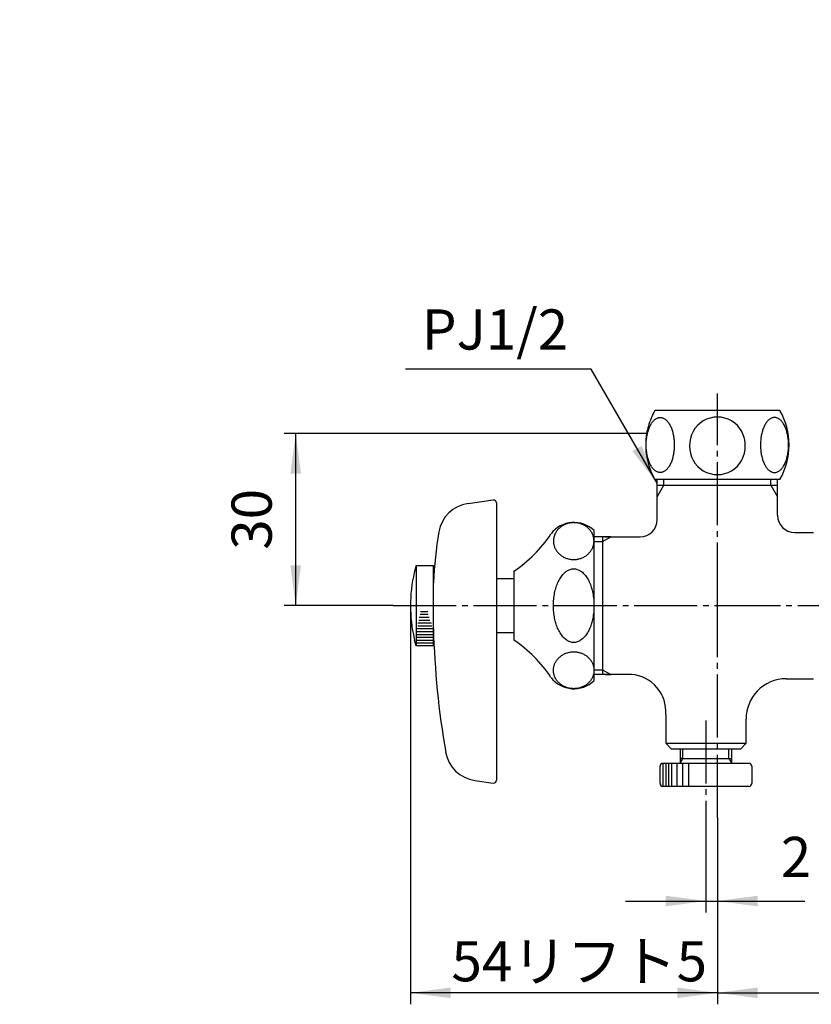
# Model space of a CAD drawing. Units: millimetres. Extents: x 0 to 420, y 0 to 594.
# Drawn here: x 141 to 279, y 156 to 327 of the extents above; entities that cross this region are included whole.
import ezdxf

# ---------------------------------------------------------------- set-up
doc = ezdxf.new("R2010")
doc.units = ezdxf.units.MM
doc.linetypes.add('DASH_CENTER', pattern=[14, 11, -1, 1, -1])
doc.linetypes.add('PHANTOM', pattern=[13, 10, -1, 0, -1, 0, -1])
doc.layers.add('1', color=7, linetype='Continuous')
doc.styles.add('CONVERTER_11', font='MS Mincho.ttf', dxfattribs={"width": 0.89})
doc.styles.add('CONVERTER_12', font='txt.shx', dxfattribs={"width": 0.9})
doc.dimstyles.new('ME10_DIM_11', dxfattribs={"dimtxt": 7, "dimasz": 7, "dimexe": 2, "dimexo": 0, "dimgap": 2, "dimtad": 1, "dimdsep": 46, "dimtxsty": 'CONVERTER_11', "dimsah": 1, "dimcen": 0.09, "dimclrd": 2, "dimclre": 2, "dimclrt": 7, "dimadec": 0, "dimazin": 0, "dimtfac": 1, "dimtdec": 4, "dimtix": 1, "dimtmove": 0, "dimatfit": 3, "dimfxl": 1, "dimtolj": 1, "dimtzin": 0, "dimarcsym": 0})
doc.dimstyles.new('ME10_DIM_12', dxfattribs={"dimtxt": 7, "dimasz": 7, "dimexe": 2, "dimexo": 0, "dimgap": 2, "dimtad": 1, "dimdsep": 46, "dimtxsty": 'CONVERTER_12', "dimsah": 1, "dimcen": 0.09, "dimclrd": 2, "dimclre": 2, "dimclrt": 7, "dimadec": 0, "dimazin": 0, "dimtfac": 1, "dimtdec": 4, "dimtix": 1, "dimtmove": 0, "dimatfit": 3, "dimfxl": 1, "dimtolj": 1, "dimtzin": 0, "dimarcsym": 0})
doc.dimstyles.new('ME10_DIM_14', dxfattribs={"dimtxt": 7, "dimasz": 7, "dimexe": 2, "dimexo": 0, "dimgap": 2, "dimtad": 1, "dimdsep": 46, "dimtxsty": 'CONVERTER_12', "dimsah": 1, "dimcen": 0.09, "dimclrd": 2, "dimclre": 2, "dimclrt": 7, "dimadec": 0, "dimazin": 0, "dimtfac": 1, "dimtdec": 4, "dimtix": 1, "dimtmove": 0, "dimatfit": 3, "dimfxl": 1, "dimtolj": 1, "dimtzin": 0, "dimarcsym": 0})
doc.dimstyles.new('ME10_DIM_15', dxfattribs={"dimtxt": 7, "dimasz": 7, "dimexe": 2, "dimexo": 0, "dimgap": 2, "dimtad": 1, "dimtih": 1, "dimtoh": 1, "dimdsep": 46, "dimtxsty": 'CONVERTER_12', "dimsah": 1, "dimcen": 0.09, "dimclrd": 2, "dimclre": 2, "dimclrt": 7, "dimadec": 0, "dimazin": 0, "dimtfac": 1, "dimtdec": 4, "dimtix": 1, "dimtmove": 0, "dimatfit": 3, "dimfxl": 1, "dimtolj": 1, "dimtzin": 0, "dimarcsym": 0})
doc.dimstyles.get("Standard").update_dxf_attribs({"dimtxt": 0.18, "dimasz": 0.18, "dimexe": 0.18, "dimexo": 0.0625, "dimgap": 0.09, "dimtad": 0, "dimtih": 1, "dimtoh": 1, "dimdec": 4, "dimzin": 0, "dimdsep": 46, "dimtxsty": 'Standard', "dimcen": 0.09, "dimadec": 0, "dimazin": 0, "dimtfac": 1, "dimtdec": 4, "dimtofl": 0, "dimtmove": 0, "dimatfit": 3, "dimfxl": 1, "dimtolj": 1, "dimtzin": 0, "dimarcsym": 0})

# ---------------------------------------------------------------- blocks, each defined once
blk = doc.blocks.new('V225K-0', base_point=(962.51, 1437.25))
at = {"layer": '1', "color": 7, "linetype": 'Continuous'}
for p, q in [((252.55, 246.22), (252.55, 247.22)), ((273.5, 246.22), (273.5, 247.22)), ((252.55, 246.22), (273.5, 246.22)), ((252.55, 244.2), (252.55, 246.22)), ((273.5, 244.2), (273.5, 246.22)), ((252.55, 240.22), (252.55, 244.2)), ((273.5, 240.97), (273.5, 244.2)), ((243.03, 237.22), (241.53, 237.22)), ((244.43, 237.22), (243.03, 237.22)), ((243.03, 237.22), (243.03, 213.22)), ((243.43, 237.22), (249.55, 237.22)), ((276.5, 237.97), (279.81, 237.97)), ((244.43, 213.22), (241.53, 213.22)), ((248.03, 213.22), (243.43, 213.22)), ((243.53, 213.22), (244.43, 213.22)), ((275.03, 212.47), (279.81, 212.47)), ((254.03, 206.22), (254.03, 201.22)), ((268.03, 201.22), (268.03, 205.47)), ((255.03, 200.22), (254.03, 201.22)), ((254.03, 201.22), (268.03, 201.22)), ((268.03, 201.22), (267.03, 200.22)), ((267.03, 200.22), (255.03, 200.22))]:
    blk.add_line(p, q, dxfattribs=at)
at = {"layer": '1', "color": 2, "linetype": 'Continuous'}
for p, q in [((253.71, 246.22), (253.71, 247.22)), ((272.34, 246.22), (272.34, 247.22)), ((252.55, 244.2), (253.71, 246.22)), ((272.34, 246.22), (273.5, 244.2)), ((243.03, 236.4), (244.43, 237.22)), ((241.53, 236.4), (243.03, 236.4)), ((241.53, 214.03), (243.03, 214.03)), ((243.03, 214.03), (244.43, 213.22))]:
    blk.add_line(p, q, dxfattribs=at)
at = {"layer": '1', "color": 7, "linetype": 'Continuous'}
for centre, radius, start, end in [((276.5, 240.97), 3, 180, 270), ((249.55, 240.22), 3, 270, 0), ((247.53, 206.72), 6.52, 355.6013, 85.6013), ((275.03, 205.47), 7, 90, 136.0579), ((275.03, 205.47), 7, 136.0579, 180)]:
    blk.add_arc(centre, radius, start, end, dxfattribs=at)
blk = doc.blocks.new('31-17', base_point=(199.32, 304.51))
at = {"color": 7, "linetype": 'Continuous'}
for p, q in [((253.53, 197.72), (253.53, 193.72)), ((254.03, 197.72), (254.03, 193.72)), ((254.53, 197.72), (254.53, 193.72)), ((255.03, 197.72), (255.03, 193.72)), ((256.03, 193.72), (256.03, 197.72)), ((257.03, 193.72), (257.03, 197.72)), ((258.03, 193.72), (258.03, 197.72))]:
    blk.add_line(p, q, dxfattribs=at)
at = {"layer": '1', "color": 7, "linetype": 'Continuous'}
for p, q in [((256.53, 200.22), (256.53, 198.58)), ((265.53, 197.72), (265.53, 200.22)), ((256.53, 197.72), (253.53, 197.72)), ((256.53, 198.58), (265.53, 198.58)), ((257.03, 198.58), (256.53, 198.58)), ((256.53, 198.58), (256.53, 197.72)), ((268.53, 197.72), (256.53, 197.72)), ((253.03, 194.22), (253.03, 197.22)), ((269.03, 197.22), (269.03, 194.22)), ((268.53, 193.72), (253.53, 193.72))]:
    blk.add_line(p, q, dxfattribs=at)
at = {"layer": '1', "color": 2, "linetype": 'Continuous'}
for p, q in [((257.03, 198.58), (257.03, 200.22)), ((265.03, 198.58), (265.03, 200.22)), ((256.53, 197.72), (257.03, 198.58)), ((265.03, 198.58), (265.53, 197.72))]:
    blk.add_line(p, q, dxfattribs=at)
at = {"layer": '1', "color": 7, "linetype": 'Continuous'}
for centre, start, end in [((253.53, 197.22), 90, 180), ((268.53, 197.22), 0, 90), ((253.53, 194.22), 180, 270), ((268.53, 194.22), 270, 0)]:
    blk.add_arc(centre, 0.5, start, end, dxfattribs=at)
blk = doc.blocks.new('64-7-13-75', base_point=(450.78, 68.72))
at = {"layer": '1', "color": 4, "linetype": 'PHANTOM'}
blk.add_line((279.23, 225.22), (360.03, 225.22), dxfattribs=at)
blk = doc.blocks.new('32-12', base_point=(751.12, 270.13))
at = {"color": 7, "linetype": 'Continuous'}
for centre, start, end in [((263.03, 253.25), 357.8412, 182.1588), ((263.03, 252.89), 177.8412, 2.1588)]:
    blk.add_arc(centre, 4.84, start, end, dxfattribs=at)
at = {"layer": '1', "color": 7, "linetype": 'Continuous'}
for p, q in [((273.92, 259.22), (252.13, 259.22)), ((273.92, 247.22), (252.13, 247.22))]:
    blk.add_line(p, q, dxfattribs=at)
for centre, start, end in [((262.53, 253.22), 150, 164.038), ((263.53, 253.22), 330, 30), ((262.53, 253.22), 164.038, 170.4059), ((262.53, 253.22), 170.4059, 210)]:
    blk.add_arc(centre, 12, start, end, dxfattribs=at)
for points in [[(253.07, 258.01), (252.99, 258.01), (252.85, 258), (252.63, 257.94), (252.42, 257.85), (252.22, 257.72), (252.02, 257.56), (251.83, 257.36), (251.65, 257.14), (251.48, 256.88), (251.33, 256.6), (251.18, 256.29), (251.05, 255.96), (250.94, 255.61), (250.84, 255.24), (250.76, 254.85), (250.7, 254.45), (250.65, 254.05), (250.62, 253.63), (250.61, 253.22), (250.62, 252.8), (250.65, 252.39), (250.7, 251.98), (250.76, 251.58), (250.84, 251.19), (250.94, 250.82), (251.05, 250.47), (251.18, 250.14), (251.33, 249.83), (251.48, 249.55), (251.65, 249.29), (251.83, 249.07), (252.02, 248.87), (252.22, 248.71), (252.42, 248.58), (252.63, 248.49), (252.85, 248.43), (253.07, 248.41), (253.28, 248.43), (253.5, 248.49), (253.71, 248.58), (253.92, 248.71), (254.11, 248.87), (254.3, 249.07), (254.48, 249.29), (254.65, 249.55), (254.81, 249.83), (254.95, 250.14), (255.08, 250.47), (255.19, 250.82), (255.29, 251.19), (255.37, 251.58), (255.44, 251.98), (255.48, 252.39), (255.51, 252.8), (255.52, 253.22), (255.51, 253.63), (255.48, 254.05), (255.44, 254.45), (255.37, 254.85), (255.29, 255.24), (255.19, 255.61), (255.08, 255.96), (254.95, 256.29), (254.81, 256.6), (254.65, 256.88), (254.48, 257.14), (254.3, 257.36), (254.11, 257.56), (253.92, 257.72), (253.71, 257.85), (253.5, 257.94), (253.28, 258), (253.14, 258.01), (253.07, 258.01)], [(272.99, 258.01), (273.06, 258.01), (273.2, 258), (273.42, 257.94), (273.63, 257.85), (273.83, 257.72), (274.03, 257.56), (274.22, 257.36), (274.4, 257.14), (274.57, 256.88), (274.72, 256.6), (274.87, 256.29), (275, 255.96), (275.11, 255.61), (275.21, 255.24), (275.29, 254.85), (275.36, 254.45), (275.4, 254.05), (275.43, 253.63), (275.44, 253.22), (275.43, 252.8), (275.4, 252.39), (275.36, 251.98), (275.29, 251.58), (275.21, 251.19), (275.11, 250.82), (275, 250.47), (274.87, 250.14), (274.72, 249.83), (274.57, 249.55), (274.4, 249.29), (274.22, 249.07), (274.03, 248.87), (273.83, 248.71), (273.63, 248.58), (273.42, 248.49), (273.2, 248.43), (272.99, 248.41), (272.77, 248.43), (272.55, 248.49), (272.34, 248.58), (272.14, 248.71), (271.94, 248.87), (271.75, 249.07), (271.57, 249.29), (271.4, 249.55), (271.25, 249.83), (271.1, 250.14), (270.97, 250.47), (270.86, 250.82), (270.76, 251.19), (270.68, 251.58), (270.62, 251.98), (270.57, 252.39), (270.54, 252.8), (270.53, 253.22), (270.54, 253.63), (270.57, 254.05), (270.62, 254.45), (270.68, 254.85), (270.76, 255.24), (270.86, 255.61), (270.97, 255.96), (271.1, 256.29), (271.25, 256.6), (271.4, 256.88), (271.57, 257.14), (271.75, 257.36), (271.94, 257.56), (272.14, 257.72), (272.34, 257.85), (272.55, 257.94), (272.77, 258), (272.91, 258.01), (272.99, 258.01)]]:
    blk.add_open_spline(points, degree=3, knots=[0, 0, 0, 0, 0.216439, 0.433021, 0.666403, 0.899956, 1.162343, 1.424793, 1.721818, 2.018877, 2.350956, 2.683053, 3.046836, 3.410631, 3.800175, 4.189726, 4.597342, 5.004961, 5.421875, 5.83879, 6.255704, 6.672618, 7.080238, 7.487853, 7.877404, 8.266948, 8.630743, 8.994526, 9.326623, 9.658702, 9.955761, 10.252786, 10.515236, 10.777623, 11.011176, 11.244558, 11.46114, 11.677579, 11.894018, 12.1106, 12.343982, 12.577535, 12.839922, 13.102372, 13.399397, 13.696456, 14.028535, 14.360632, 14.724416, 15.08821, 15.477754, 15.867305, 16.274921, 16.68254, 17.099454, 17.516369, 17.933283, 18.350197, 18.757817, 19.165432, 19.554983, 19.944527, 20.308322, 20.672105, 21.004202, 21.336281, 21.63334, 21.930365, 22.192815, 22.455202, 22.688755, 22.922137, 23.138719, 23.355158, 23.355158, 23.355158, 23.355158], dxfattribs=at)
blk = doc.blocks.new('37-1-13', base_point=(2224.8, -261.54))
at = {"color": 7, "linetype": 'Continuous'}
for points, knots in [([(234.46, 236.47), (234.46, 236.57), (234.46, 236.75), (234.51, 237.03), (234.57, 237.31), (234.66, 237.57), (234.78, 237.83), (234.93, 238.08), (235.09, 238.32), (235.28, 238.54), (235.49, 238.75), (235.72, 238.94), (235.96, 239.11), (236.22, 239.26), (236.5, 239.39), (236.78, 239.5), (237.08, 239.58), (237.38, 239.64), (237.68, 239.68), (237.99, 239.69), (238.3, 239.68), (238.6, 239.64), (238.91, 239.58), (239.2, 239.5), (239.49, 239.39), (239.76, 239.26), (240.02, 239.11), (240.26, 238.94), (240.49, 238.75), (240.7, 238.54), (240.89, 238.32), (241.06, 238.08), (241.2, 237.83), (241.32, 237.57), (241.41, 237.31), (241.48, 237.03), (241.52, 236.75), (241.53, 236.47), (241.52, 236.19), (241.48, 235.91), (241.41, 235.64), (241.32, 235.37), (241.2, 235.11), (241.06, 234.86), (240.89, 234.63), (240.7, 234.41), (240.49, 234.2), (240.26, 234.01), (240.02, 233.84), (239.76, 233.69), (239.49, 233.56), (239.2, 233.45), (238.91, 233.37), (238.6, 233.31), (238.3, 233.27), (237.99, 233.26), (237.68, 233.27), (237.38, 233.31), (237.08, 233.37), (236.78, 233.45), (236.5, 233.56), (236.22, 233.69), (235.96, 233.84), (235.72, 234.01), (235.49, 234.2), (235.28, 234.41), (235.09, 234.63), (234.93, 234.86), (234.78, 235.11), (234.66, 235.37), (234.57, 235.64), (234.51, 235.91), (234.46, 236.19), (234.46, 236.38), (234.46, 236.47)], [0, 0, 0, 0, 0.28043, 0.560862, 0.843039, 1.125221, 1.410657, 1.696099, 1.985866, 2.275642, 2.57026, 2.864885, 3.164276, 3.463673, 3.7672, 4.070732, 4.377293, 4.683857, 4.992021, 5.300186, 5.608351, 5.916515, 6.223079, 6.52964, 6.833172, 7.136699, 7.436096, 7.735487, 8.030112, 8.324731, 8.614506, 8.904274, 9.189716, 9.475151, 9.757333, 10.039511, 10.319943, 10.600372, 10.880802, 11.161234, 11.443411, 11.725594, 12.011029, 12.296471, 12.586239, 12.876014, 13.170632, 13.465258, 13.764649, 14.064046, 14.367573, 14.671104, 14.977666, 15.28423, 15.592394, 15.900559, 16.208724, 16.516888, 16.823452, 17.130013, 17.433544, 17.737071, 18.036468, 18.335859, 18.630485, 18.925103, 19.214878, 19.504646, 19.790088, 20.075523, 20.357706, 20.639883, 20.920315, 21.200745, 21.200745, 21.200745, 21.200745]), ([(237.99, 218.79), (238.09, 218.8), (238.3, 218.81), (238.61, 218.89), (238.92, 219.01), (239.21, 219.18), (239.5, 219.4), (239.77, 219.66), (240.03, 219.96), (240.28, 220.3), (240.5, 220.68), (240.71, 221.1), (240.89, 221.54), (241.06, 222.01), (241.2, 222.51), (241.32, 223.03), (241.41, 223.56), (241.48, 224.1), (241.52, 224.66), (241.53, 225.22), (241.52, 225.77), (241.48, 226.33), (241.41, 226.87), (241.32, 227.41), (241.2, 227.92), (241.06, 228.42), (240.89, 228.89), (240.71, 229.33), (240.5, 229.75), (240.28, 230.13), (240.03, 230.47), (239.77, 230.77), (239.5, 231.04), (239.21, 231.25), (238.92, 231.42), (238.61, 231.55), (238.3, 231.62), (237.99, 231.65), (237.68, 231.62), (237.37, 231.55), (237.07, 231.42), (236.77, 231.25), (236.48, 231.04), (236.21, 230.77), (235.95, 230.47), (235.71, 230.13), (235.48, 229.75), (235.27, 229.33), (235.09, 228.89), (234.92, 228.42), (234.78, 227.92), (234.66, 227.41), (234.57, 226.87), (234.5, 226.33), (234.46, 225.77), (234.45, 225.22), (234.46, 224.66), (234.5, 224.1), (234.57, 223.56), (234.66, 223.03), (234.78, 222.51), (234.92, 222.01), (235.09, 221.54), (235.27, 221.1), (235.48, 220.68), (235.71, 220.3), (235.95, 219.96), (236.21, 219.66), (236.48, 219.4), (236.77, 219.18), (237.07, 219.01), (237.37, 218.89), (237.68, 218.81), (237.89, 218.8), (237.99, 218.79)], [0, 0, 0, 0, 0.31167, 0.623469, 0.955173, 1.287059, 1.653585, 2.020201, 2.428998, 2.837843, 3.289958, 3.7421, 4.233747, 4.725411, 5.249372, 5.773343, 6.320058, 6.866779, 7.425225, 7.983673, 8.542122, 9.100568, 9.647289, 10.194004, 10.717975, 11.241936, 11.7336, 12.225247, 12.677389, 13.129504, 13.538349, 13.947146, 14.313762, 14.680288, 15.012174, 15.343878, 15.655677, 15.967347, 16.279017, 16.590815, 16.92252, 17.254406, 17.620932, 17.987548, 18.396345, 18.80519, 19.257305, 19.709447, 20.201094, 20.692758, 21.216719, 21.74069, 22.287405, 22.834126, 23.392572, 23.95102, 24.509469, 25.067915, 25.614636, 26.161351, 26.685322, 27.209283, 27.700947, 28.192594, 28.644736, 29.096851, 29.505696, 29.914493, 30.281109, 30.647635, 30.979521, 31.311225, 31.623024, 31.934694, 31.934694, 31.934694, 31.934694]), ([(234.46, 213.96), (234.46, 213.86), (234.46, 213.68), (234.51, 213.4), (234.57, 213.12), (234.66, 212.86), (234.78, 212.6), (234.93, 212.35), (235.09, 212.11), (235.28, 211.89), (235.49, 211.68), (235.72, 211.49), (235.96, 211.32), (236.22, 211.17), (236.5, 211.04), (236.78, 210.94), (237.08, 210.85), (237.38, 210.79), (237.68, 210.75), (237.99, 210.74), (238.3, 210.75), (238.6, 210.79), (238.91, 210.85), (239.2, 210.94), (239.49, 211.04), (239.76, 211.17), (240.02, 211.32), (240.26, 211.49), (240.49, 211.68), (240.7, 211.89), (240.89, 212.11), (241.06, 212.35), (241.2, 212.6), (241.32, 212.86), (241.41, 213.12), (241.48, 213.4), (241.52, 213.68), (241.53, 213.96), (241.52, 214.24), (241.48, 214.52), (241.41, 214.79), (241.32, 215.06), (241.2, 215.32), (241.06, 215.57), (240.89, 215.8), (240.7, 216.03), (240.49, 216.23), (240.26, 216.42), (240.02, 216.59), (239.76, 216.74), (239.49, 216.87), (239.2, 216.98), (238.91, 217.06), (238.6, 217.12), (238.3, 217.16), (237.99, 217.17), (237.68, 217.16), (237.38, 217.12), (237.08, 217.06), (236.78, 216.98), (236.5, 216.87), (236.22, 216.74), (235.96, 216.59), (235.72, 216.42), (235.49, 216.23), (235.28, 216.03), (235.09, 215.8), (234.93, 215.57), (234.78, 215.32), (234.66, 215.06), (234.57, 214.79), (234.51, 214.52), (234.46, 214.24), (234.46, 214.05), (234.46, 213.96)], [0, 0, 0, 0, 0.28043, 0.560862, 0.843039, 1.125221, 1.410657, 1.696099, 1.985866, 2.275642, 2.57026, 2.864885, 3.164276, 3.463673, 3.7672, 4.070732, 4.377293, 4.683857, 4.992021, 5.300186, 5.608351, 5.916515, 6.223079, 6.52964, 6.833172, 7.136699, 7.436096, 7.735487, 8.030112, 8.324731, 8.614506, 8.904274, 9.189716, 9.475151, 9.757333, 10.039511, 10.319943, 10.600372, 10.880802, 11.161234, 11.443411, 11.725594, 12.011029, 12.296471, 12.586239, 12.876014, 13.170632, 13.465258, 13.764649, 14.064046, 14.367573, 14.671104, 14.977666, 15.28423, 15.592394, 15.900559, 16.208724, 16.516888, 16.823452, 17.130013, 17.433544, 17.737071, 18.036468, 18.335859, 18.630485, 18.925103, 19.214878, 19.504646, 19.790088, 20.075523, 20.357706, 20.639883, 20.920315, 21.200745, 21.200745, 21.200745, 21.200745])]:
    blk.add_open_spline(points, degree=3, knots=knots, dxfattribs=at)
at = {"layer": '1', "color": 7, "linetype": 'Continuous'}
for p, q in [((241.53, 212.14), (241.53, 238.29)), ((227.53, 231.22), (227.53, 219.22))]:
    blk.add_line(p, q, dxfattribs=at)
for centre, radius, start, end in [((238.03, 234.72), 5, 45.573, 143.1301), ((214.12, 251.12), 24, 303.9592, 326.0408), ((214.12, 199.31), 24, 33.9592, 56.0408), ((238.03, 215.72), 5, 216.8699, 314.427)]:
    blk.add_arc(centre, radius, start, end, dxfattribs=at)
blk = doc.blocks.new('36-54', base_point=(571.28, 272.26))
at = {"layer": '1', "color": 7, "linetype": 'Continuous'}
for p, q in [((102.37, 324.36), (102.37, 327.36)), ((111.87, 327.36), (111.87, 324.36)), ((224.53, 229.97), (227.53, 229.97)), ((227.53, 220.47), (224.53, 220.47))]:
    blk.add_line(p, q, dxfattribs=at)
blk = doc.blocks.new('42-1', base_point=(570.66, 65.34))
at = {"color": 7, "linetype": 'Continuous'}
for radius in [7, 5.75]:
    blk.add_circle((107.12, 225.22), radius, dxfattribs=at)
at = {"layer": '1', "color": 7, "linetype": 'Continuous'}
for p, q in [((100.12, 310.36), (100.12, 313.36)), ((114.12, 313.36), (100.12, 313.36)), ((114.12, 313.36), (114.12, 310.36)), ((100.12, 310.36), (101.37, 310.03)), ((100.12, 310.36), (114.12, 310.36)), ((114.12, 310.36), (113.12, 310.09)), ((210.53, 232.21), (210.2, 230.96)), ((210.53, 232.21), (210.53, 218.21)), ((210.53, 232.21), (213.53, 232.21)), ((213.53, 218.21), (213.53, 232.21)), ((210.53, 218.21), (210.26, 219.21)), ((213.53, 218.21), (210.53, 218.21))]:
    blk.add_line(p, q, dxfattribs=at)
at = {"layer": '1', "color": 2, "linetype": 'Continuous'}
for p, q in [((108.62, 311.08), (108.62, 312.43)), ((109.12, 310.88), (109.12, 312.65)), ((109.62, 310.83), (109.62, 312.75)), ((110.12, 310.67), (110.12, 313)), ((110.62, 310.64), (110.62, 313.11)), ((111.12, 310.55), (111.12, 313.2)), ((111.62, 310.51), (111.62, 313.26)), ((112.12, 310.36), (112.12, 313.36)), ((112.62, 310.36), (112.62, 313.36)), ((113.12, 310.36), (113.12, 313.36)), ((113.62, 310.36), (113.62, 313.36)), ((108.12, 311.12), (108.12, 312.39)), ((211.04, 223.21), (212.81, 223.21)), ((211.24, 223.71), (212.59, 223.71)), ((211.28, 224.21), (212.55, 224.21)), ((210.8, 221.71), (213.27, 221.71)), ((210.83, 222.21), (213.17, 222.21)), ((210.99, 222.71), (212.91, 222.71)), ((210.53, 220.21), (213.53, 220.21)), ((210.53, 219.71), (213.53, 219.71)), ((210.67, 220.71), (213.42, 220.71)), ((210.72, 221.21), (213.36, 221.21)), ((210.53, 219.21), (213.53, 219.21)), ((210.53, 218.71), (213.53, 218.71))]:
    blk.add_line(p, q, dxfattribs=at)
at = {"layer": '1', "color": 7, "linetype": 'Continuous'}
for centre, start, end in [((107.12, 334.36), 256.7029, 270), ((107.12, 334.36), 270, 283.2971), ((107.12, 334.36), 283.2971, 283.8865), ((234.53, 225.21), 166.7029, 180), ((234.53, 225.21), 180, 193.2971), ((234.53, 225.21), 193.2971, 193.8865)]:
    blk.add_arc(centre, 25, start, end, dxfattribs=at)
blk = doc.blocks.new('21-1', base_point=(484.62, 123.51))
at = {"layer": '1', "color": 7, "linetype": 'Continuous'}
for p, q in [((219.57, 243.02), (223.96, 243.64)), ((224.53, 243.14), (224.53, 194.79)), ((220.74, 194.75), (223.96, 194.3))]:
    blk.add_line(p, q, dxfattribs=at)
for centre, radius, start, end in [((220.4, 237.08), 6, 98.0041, 170.4085), ((224.03, 243.14), 0.5, 0, 98.0041), ((288.44, 225.58), 75, 170.4085, 177.2214), ((363.53, 225.22), 150.05, 181.5275, 189.8029), ((221.58, 200.69), 6, 189.8029, 262), ((224.03, 194.79), 0.5, 262, 0)]:
    blk.add_arc(centre, radius, start, end, dxfattribs=at)
blk = doc.blocks.new('RA10AK-各種', base_point=(79.47, 194.22))
blk.add_blockref('37-1-13', (2224.8, -261.54))
at = {"layer": '1'}
for name, p in [('36-54', (571.28, 272.26)), ('21-1', (484.62, 123.51)), ('42-1', (570.66, 65.34))]:
    blk.add_blockref(name, p, dxfattribs=at)
blk = doc.blocks.new('*D14')
at = {"layer": '1', "color": 2, "linetype": 'Continuous'}
for p, q in [((209.53, 225.21), (209.53, 155.72)), ((263.03, 188.22), (263.03, 155.72)), ((263.03, 157.72), (209.53, 157.72))]:
    blk.add_line(p, q, dxfattribs=at)
at = {"layer": '1', "color": 2}
for points in [[(216.53, 158.64), (216.53, 156.79), (209.53, 157.72)], [(256.03, 156.79), (256.03, 158.64), (263.03, 157.72)]]:
    blk.add_solid(points, dxfattribs=at)
at = {"layer": '1', "color": 7, "insert": (216.68, 159.72), "char_height": 7, "attachment_point": 7, "rotation": 0.0001, "line_spacing_factor": 0.454545, "style": 'CONVERTER_11'}
blk.add_mtext('\\C7;54\\C7;リフト5', dxfattribs=at)
blk = doc.blocks.new('*D15')
at = {"layer": '1', "color": 2, "linetype": 'Continuous'}
for p, q in [((261.03, 190.96), (261.03, 171.72)), ((263.03, 188.22), (263.03, 171.72)), ((247.03, 173.72), (261.03, 173.72)), ((261.03, 173.72), (263.03, 173.72)), ((263.03, 173.72), (278.29, 173.72))]:
    blk.add_line(p, q, dxfattribs=at)
at = {"layer": '1', "color": 2}
for points in [[(254.03, 172.79), (254.03, 174.64), (261.03, 173.72)], [(270.03, 174.64), (270.03, 172.79), (263.03, 173.72)]]:
    blk.add_solid(points, dxfattribs=at)
at = {"layer": '1', "color": 7, "insert": (274.09, 175.72), "char_height": 7, "attachment_point": 7, "rotation": 0.0001, "line_spacing_factor": 0.60024, "style": 'CONVERTER_12'}
blk.add_mtext('2', dxfattribs=at)
blk = doc.blocks.new('*D17')
at = {"layer": '1', "color": 2, "linetype": 'Continuous'}
for p, q in [((250.69, 255.22), (187.53, 255.22)), ((189.53, 225.22), (189.53, 255.22)), ((206.53, 225.22), (187.53, 225.22))]:
    blk.add_line(p, q, dxfattribs=at)
at = {"layer": '1', "color": 2}
for points in [[(190.45, 248.22), (188.6, 248.22), (189.53, 255.22)], [(188.6, 232.22), (190.45, 232.22), (189.53, 225.22)]]:
    blk.add_solid(points, dxfattribs=at)
at = {"layer": '1', "color": 7, "insert": (187.53, 234.96), "char_height": 7, "attachment_point": 7, "rotation": 90, "line_spacing_factor": 0.60024, "style": 'CONVERTER_12'}
blk.add_mtext('30', dxfattribs=at)
blk = doc.blocks.new('*D18')
at = {"layer": '1', "color": 2, "linetype": 'Continuous'}
for p, q in [((357.03, 216.97), (357.03, 155.72)), ((263.03, 188.22), (263.03, 155.72)), ((263.03, 157.72), (357.03, 157.72))]:
    blk.add_line(p, q, dxfattribs=at)
at = {"layer": '1', "color": 2}
for points in [[(270.03, 158.64), (270.03, 156.79), (263.03, 157.72)], [(350.03, 156.79), (350.03, 158.64), (357.03, 157.72)]]:
    blk.add_solid(points, dxfattribs=at)
at = {"layer": '1', "color": 7, "insert": (304.63, 159.72), "char_height": 7, "attachment_point": 7, "rotation": 0.0001, "line_spacing_factor": 0.60024, "style": 'CONVERTER_12'}
blk.add_mtext('94', dxfattribs=at)

msp = doc.modelspace()

# ---------------------------------------------------------------- linework, layer by layer
at = {"color": 2, "linetype": 'DASH_CENTER'}
for p, q in [((206.526, 225.216), (263.026, 225.216)), ((263.026, 225.216), (363.026, 225.216))]:
    msp.add_line(p, q, dxfattribs=at)
at = {"layer": '1', "color": 2, "linetype": 'DASH_CENTER'}
for p, q in [((263.026, 225.216), (263.026, 262.216)), ((263.026, 188.222), (263.026, 225.216)), ((261.026, 205.216), (261.026, 190.962))]:
    msp.add_line(p, q, dxfattribs=at)
at = {"layer": '1', "color": 2}
msp.add_solid([(248.228, 252.149), (249.824, 253.07), (252.526, 246.547)], dxfattribs=at)

# ---------------------------------------------------------------- block references
for name, p in [('64-7-13-75', (450.775, 68.717)), ('32-12', (751.124, 270.134)), ('31-17', (199.322, 304.505))]:
    msp.add_blockref(name, p)
at = {"layer": '1'}
for name, p in [('V225K-0', (962.514, 1437.245)), ('RA10AK-各種', (79.469, 194.216))]:
    msp.add_blockref(name, p, dxfattribs=at)

# ---------------------------------------------------------------- texts
at = {"layer": '1', "color": 7, "insert": (224.274, 272.453), "char_height": 7, "attachment_point": 5, "line_spacing_factor": 0.720288, "style": 'CONVERTER_12'}
msp.add_mtext('PJ1/2', dxfattribs=at)

# ---------------------------------------------------------------- dimensions: what is measured, and where the dimension line sits
at = {"layer": '1'}
dim = msp.add_linear_dim(base=(189.526, 225.216), p1=(250.694, 255.216), p2=(206.526, 225.216), angle=90, dimstyle='ME10_DIM_14', dxfattribs=at)
dim.commit()
dim.dimension.update_dxf_attribs({"geometry": '*D17', "text_midpoint": (184.026, 240.214), "text_rotation": 90})
dim = msp.add_linear_dim(base=(263.026, 157.716), p1=(209.526, 225.212), p2=(263.026, 188.222), text='54', dimstyle='ME10_DIM_11', override={"dimpost": 'リフト5'}, dxfattribs=at)
dim.commit()
dim.dimension.update_dxf_attribs({"geometry": '*D14', "text_midpoint": (236.276, 163.216), "text_rotation": 0.00014})
for base, p1, p2, dimstyle, picture, middle in [((263.026, 157.716), (357.026, 216.967), (263.026, 188.222), 'ME10_DIM_15', '*D18', (309.881, 163.216)), ((261.026, 173.716), (263.026, 188.222), (261.026, 190.962), 'ME10_DIM_12', '*D15', (276.185, 179.216))]:
    dim = msp.add_linear_dim(base=base, p1=p1, p2=p2, dimstyle=dimstyle, dxfattribs=at)
    dim.commit()
    dim.dimension.update_dxf_attribs({"geometry": picture, "text_midpoint": middle, "text_rotation": 0.00014})

# ---------------------------------------------------------------- leaders
at = {"layer": '1', "color": 2, "linetype": 'Continuous', "has_arrowhead": 0}
msp.add_leader([(252.526, 246.547), (241.034, 266.453), (208.654, 266.453)], dimstyle='Standard', dxfattribs=at)

doc.saveas('drawing.dxf')
